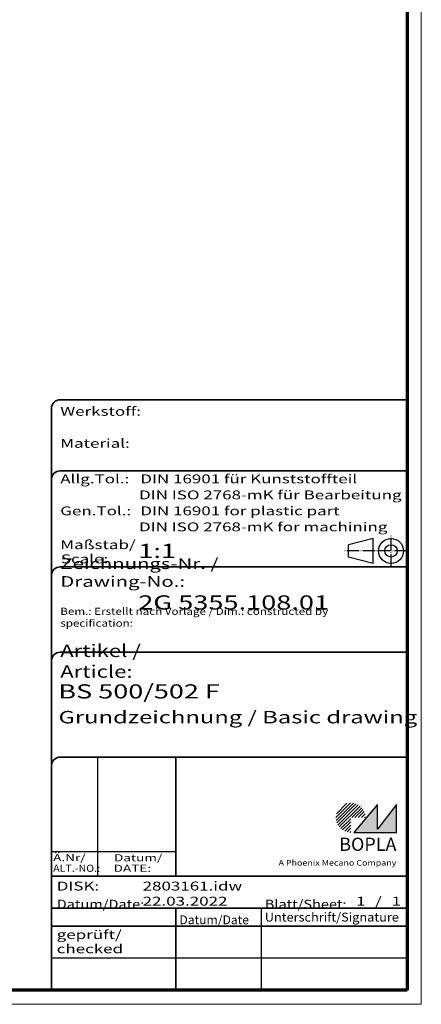
# Model space of a CAD drawing. Units: millimetres. Extents: x 1 to 593, y 1 to 419.
# Drawn here: x 480 to 593, y 1 to 278 of the extents above; entities that cross this region are included whole.
import ezdxf
from ezdxf.enums import TextEntityAlignment as Align

# ---------------------------------------------------------------- set-up
doc = ezdxf.new("R2010")
doc.units = ezdxf.units.MM
doc.linetypes.add('ACAD_ISO04W100', pattern=[30, 24, -3, 0, -3])
doc.linetypes.add('DASHED', pattern=[0.2067, 0.1654, -0.0413])
doc.layers.get('0').update_dxf_attribs({"lineweight": 25})
for name, color, linetype, lineweight in [('Rahmen (ISO)', 7, 'Continuous', 70), ('Schraffur (ISO)', 1, 'Continuous', 18), ('Sichtbar schmal (ISO)', 1, 'Continuous', 25), ('Titel (ISO)', 5, 'Continuous', 50), ('Verdeckt (ISO)', 5, 'DASHED', 35)]:
    doc.layers.add(name, color=color, linetype=linetype, lineweight=lineweight)
doc.styles.add('Notiztext (DIN)', font='isocpeur.ttf', dxfattribs={"width": 1.1})
doc.styles.get("Standard").update_dxf_attribs({"font": 'isocpeur.ttf', "width": 1.1})
doc.styles.add('Textstil117', font='isocpeur.ttf', dxfattribs={"width": 1.4})
doc.styles.add('Textstil142', font='isocpeur.ttf', dxfattribs={"width": 1.4})
doc.styles.add('Textstil143', font='isocpeur.ttf', dxfattribs={"width": 1.4})
doc.styles.add('Textstil144', font='isocpeur.ttf', dxfattribs={"width": 1.4})
doc.styles.add('Textstil166', font='isocpeur.ttf', dxfattribs={"width": 1.4})
doc.styles.add('Textstil219', font='isocpeur.ttf', dxfattribs={"width": 1.1})
doc.styles.add('Textstil227', font='isocpeui.ttf', dxfattribs={"width": 1.4})

# ---------------------------------------------------------------- blocks, each defined once
blk = doc.blocks.new('Ränder Bopla-A2-Rahmen')
at = {"layer": 'Rahmen (ISO)', "color": 1, "lineweight": 18}
for p, q in [((593, 1), (593, 419)), ((1, 1), (593, 1))]:
    blk.add_line(p, q, dxfattribs=at)
at = {"layer": 'Rahmen (ISO)', "color": 91, "lineweight": 70}
for p, q in [((589, 415), (589, 5)), ((589, 5), (20, 5))]:
    blk.add_line(p, q, dxfattribs=at)
blk = doc.blocks.new('Schriftfelder Bearbeitung-KST')
at = {"layer": 'Schraffur (ISO)'}
h = blk.add_hatch(dxfattribs=at)
h.set_pattern_fill('ANSI31', color=1, scale=5.08, style=0)
h.set_pattern_definition([(45, (0, 0), (-0.4490128, 0.4490128), [])])
edge = h.paths.add_edge_path()
edge.add_line((395.78, 59.81), (391.63, 59.81))
edge.add_line((391.63, 59.81), (391.63, 55.66))
edge.add_arc((391.63, 59.81), 4.15, 0, 270, ccw=False)
blk.add_hatch(color=7, dxfattribs=at).paths.add_polyline_path([(392.48, 55.66), (404.48, 55.66), (404.48, 63.46), (399.18, 56.56), (399.18, 63.46)])
at = {"color": 1, "linetype": 'ACAD_ISO04W100', "ltscale": 0.15}
blk.add_line((402.98, 130.31), (402.98, 139.31), dxfattribs=at)
at = {"color": 5, "linetype": 'Continuous'}
for p, q in [((397.98, 138.31), (390.98, 136.56)), ((390.98, 133.06), (390.98, 136.56)), ((397.98, 131.31), (397.98, 138.31)), ((397.98, 131.31), (390.98, 133.06))]:
    blk.add_line(p, q, dxfattribs=at)
at = {"color": 1, "linetype": 'ACAD_ISO04W100', "ltscale": 0.145833}
blk.add_line((407.48, 134.81), (389.98, 134.81), dxfattribs=at)
at = {"color": 1, "linetype": 'Continuous', "lineweight": 25}
for p, q in [((320.48, 76.81), (320.48, 43.31)), ((307.48, 50.31), (342.48, 50.31))]:
    blk.add_line(p, q, dxfattribs=at)
at = {"color": 7, "linetype": 'Continuous'}
for p, q in [((399.18, 63.46), (392.48, 55.66)), ((404.48, 63.46), (399.18, 56.56)), ((399.18, 56.56), (399.18, 63.46)), ((404.48, 55.66), (404.48, 63.46)), ((392.48, 55.66), (404.48, 55.66))]:
    blk.add_line(p, q, dxfattribs=at)
at = {"color": 5, "linetype": 'Continuous'}
for radius in [3.5, 1.75]:
    blk.add_circle((402.98, 134.81), radius, dxfattribs=at)
at = {"layer": 'Titel (ISO)', "lineweight": 18}
for p, q in [((411.48, 7.31), (411.48, 8.31)), ((410.48, 7.31), (411.48, 7.31))]:
    blk.add_line(p, q, dxfattribs=at)
at = {"layer": 'Verdeckt (ISO)', "color": 5, "linetype": 'Continuous', "lineweight": 35}
for p, q in [((407.48, 177.31), (309.98, 177.31)), ((307.48, 174.81), (307.48, 11.31)), ((307.48, 174.81), (307.48, 23.84)), ((407.48, 157.31), (309.98, 157.31)), ((407.48, 130.31), (309.98, 130.31)), ((407.48, 106.31), (309.98, 106.31)), ((407.48, 106.31), (309.98, 106.31)), ((407.48, 76.81), (309.98, 76.81)), ((407.48, 43.31), (307.48, 43.31)), ((407.48, 34.31), (307.48, 34.31)), ((342.48, 34.31), (342.48, 11.31)), ((407.48, 29.31), (307.48, 29.31))]:
    blk.add_line(p, q, dxfattribs=at)
at = {"layer": 'Verdeckt (ISO)', "color": 5, "linetype": 'Continuous'}
blk.add_line((342.48, 76.81), (342.48, 43.31), dxfattribs=at)
at = {"layer": 'Verdeckt (ISO)', "color": 1, "linetype": 'Continuous', "lineweight": 25}
for p, q in [((366.48, 34.31), (366.48, 11.31)), ((407.48, 20.31), (307.48, 20.31))]:
    blk.add_line(p, q, dxfattribs=at)
at = {"layer": 'Verdeckt (ISO)', "color": 5, "linetype": 'Continuous', "lineweight": 35}
for centre in [(309.98, 174.81), (309.98, 154.81), (309.98, 127.81), (309.98, 103.81), (309.98, 103.81), (309.98, 74.31)]:
    blk.add_arc(centre, 2.5, 90, 180, dxfattribs=at)
at = {"color": 5, "width": 1.4}
for s, style, p in [('DISK:', 'Textstil142', (308.98, 39.31)), ('/', 'Textstil142', (398.48, 35.06)), ('geprüft/', 'Textstil142', (308.98, 25.66)), ('checked', 'Textstil227', (308.98, 21.66))]:
    blk.add_text(s, height=2.5, dxfattribs=dict(at, style=style)).set_placement(p)
at = {"color": 7, "insert": (309.98, 99.14), "char_height": 3.5, "attachment_point": 7}
blk.add_mtext('\\fISOCPEUR|b0|i0;\\W1.30;\\H3.5000;Artikel / \\fISOCPEUR|b0|i1;\\W1.30;\\H3.5000;Article:', dxfattribs=at)
at = {"color": 5, "char_height": 2.5, "attachment_point": 7}
for s, insert in [('\\fISOCPEUR|b0|i0;\\W1.20;\\H2.5000;Datum/\\fISOCPEUR|b0|i1;\\W1.20;\\H2.5000;Date:', (308.98, 34.22)), ('\\fISOCPEUR|b0|i0;\\W1.20;\\H2.5000;Blatt/\\fISOCPEUR|b0|i1;\\W1.20;\\H2.5000;Sheet:', (367.48, 34.22)), ('\\fISOCPEUR|b0|i0;\\W1.05;\\H2.5000;Unterschrift/\\fISOCPEUR|b0|i1;\\W1.05;\\H2.5000;Signature', (367.48, 30.57)), ('Datum/\\fISOCPEUR|b0|i1;\\H2.5000;Date', (343.48, 29.82))]:
    blk.add_mtext(s, dxfattribs=dict(at, insert=insert))
at = {"color": 5, "style": 'Textstil142', "width": 1.4}
for tag, p in [('DATEINAME_001', (333.13, 39.31)), ('ERSTELLUNGSDATUM_001', (333.13, 35.06)), ('Blattnummer_001', (393.13, 35.06)), ('25-ges._Blattanzahl_001', (403.13, 35.06))]:
    blk.add_attdef(tag, p, '', height=2.5, dxfattribs=at)
at = {"layer": 'Sichtbar schmal (ISO)', "color": 1}
for s, height, style, width, p in [('Werkstoff:', 2.5, 'Textstil142', 1.4, (309.98, 172.81)), ('Material:', 2.5, 'Textstil227', 1.4, (309.98, 163.81)), ('Allg.Tol.:', 2.5, 'Textstil142', 1.4, (309.98, 153.81)), ('Gen.Tol.:', 2.5, 'Textstil227', 1.4, (309.98, 144.81)), ('Maßstab/', 2.5, 'Textstil142', 1.4, (309.98, 135.31)), ('Scale:', 2.5, 'Textstil227', 1.4, (310.16, 131.31)), ('Ä.Nr/', 2, 'Textstil144', 1.4, (307.98, 47.56)), ('Datum/', 2, 'Textstil144', 1.4, (325.08, 47.52)), ('ALT.-NO.:', 2, 'Textstil219', 1.1, (307.98, 44.56)), ('DATE:', 2, 'Textstil144', 1.4, (324.98, 44.56))]:
    blk.add_text(s, height=height, dxfattribs=dict(at, style=style, width=width)).set_placement(p)
at = {"layer": 'Sichtbar schmal (ISO)', "color": 1, "attachment_point": 7}
for s, insert, char_height in [('\\fISOCPEUR|b0|i0;\\W1.40;\\H3.0000;Zeichnungs-Nr. / \\fISOCPEUR|b0|i1;\\W1.40;\\H3.0000;Drawing-No.:', (309.98, 124.71), 3), ('\\fISOCPEUR|b0|i0;\\W1.20;\\H2.0000;Bem.: Erstellt nach Vorlage / \\fISOCPEUR|b0|i1;\\W1.20;\\H2.0000;Dim.: constructed by specification:', (309.98, 113.49), 2)]:
    blk.add_mtext(s, dxfattribs=dict(at, insert=insert, char_height=char_height))
at = {"layer": 'Sichtbar schmal (ISO)', "color": 1, "style": 'Textstil144'}
for tag, p in [('055-Bem._erstellt_n._Kd-Zchng.', (309.98, 112.56)), ('056-Bem._erstellt_n._Kd-Zchng.-2', (309.98, 109.56)), ('19-Ä-Nr._-10-', (309.48, 76.06)), ('19-Datum_-10-', (322.48, 76.06)), ('18-Ä-Nr._-9-', (309.48, 73.56)), ('18-Datum_-9-', (322.48, 73.56)), ('17-Ä-Nr._-8-', (309.48, 71.06)), ('17-Datum_-8-', (322.48, 71.06)), ('16-Ä-Nr._-7-', (309.48, 68.56)), ('15-Ä-Nr._-6-', (309.48, 66.06)), ('16-Datum_-7-', (322.48, 68.56)), ('14-Ä-Nr._-5-', (309.48, 63.56)), ('15-Datum_-6-', (322.48, 66.06)), ('13-Ä-Nr._-4-', (309.48, 61.06)), ('14-Datum_-5-', (322.48, 63.56)), ('13-Datum_-4-', (322.48, 61.06)), ('12-Ä-Nr._-3-', (309.48, 58.56)), ('12-Datum_-3-', (322.48, 58.56)), ('11-Ä-Nr._-2-', (309.48, 56.06)), ('11-Datum_-2-', (322.48, 56.06)), ('10-Ä-Nr._-1-', (309.48, 53.56)), ('10-Datum_-1-', (322.48, 53.56))]:
    blk.add_attdef(tag, text='', height=2, dxfattribs=at).set_placement(p, align=Align.TOP_LEFT)
at = {"layer": 'Titel (ISO)', "color": 5, "width": 1.4}
for s, style, p in [('DIN 16901 für Kunststoffteil', 'Textstil142', (332.48, 153.81)), ('DIN 16901 for plastic part', 'Textstil227', (332.48, 144.81))]:
    blk.add_text(s, height=2.5, dxfattribs=dict(at, style=style)).set_placement(p)
at = {"layer": 'Titel (ISO)', "color": 7, "insert": (404.48, 50.46), "char_height": 3.7, "width": 19.8847, "attachment_point": 9, "style": 'Notiztext (DIN)'}
blk.add_mtext('\\fArial|b1|i0;\\H3.7000;BOPLA', dxfattribs=at)
at = {"layer": 'Titel (ISO)', "color": 5, "insert": (404.48, 46.31), "char_height": 1.6, "width": 34.8824, "attachment_point": 9, "style": 'Notiztext (DIN)'}
blk.add_mtext('\\fArial|b0|i0;\\W1.15;\\H1.6000;A Phoenix Mecano Company', dxfattribs=at)
at = {"layer": 'Titel (ISO)', "color": 5}
for tag, style, p in [('01-Material', 'Textstil142', (333.48, 175.31)), ('01-Material_(2.Zeile)', 'Textstil142', (309.98, 170.81)), ('01-Material_GB', 'Textstil227', (333.48, 166.31)), ('01-Material_(2.Zeile)_GB', 'Textstil227', (309.98, 161.81))]:
    blk.add_attdef(tag, text='', height=2.5, dxfattribs=dict(at, style=style)).set_placement(p, align=Align.TOP_LEFT)
at = {"layer": 'Titel (ISO)', "color": 5, "width": 1.4}
for tag, p, style in [('011-Allg.Tol-2_001', (332.13, 149.31), 'Textstil142'), ('011-Allg.Tol-4_GB_001', (332.1, 140.31), 'Textstil227')]:
    blk.add_attdef(tag, p, '', height=2.5, dxfattribs=dict(at, style=style))
at = {"layer": 'Titel (ISO)', "color": 7, "width": 1.4}
for tag, p, height, style in [('02-Maßstab_001', (331.92, 132.81), 4, 'Textstil143'), ('03-Zchn.Nr._001', (331.92, 118.31), 4, 'Textstil143'), ('07-Artikel-Modell_001', (309.43, 93.31), 3.98, 'Textstil166'), ('08-Artikel-Benennung_001', (309.49, 86.31), 3.5, 'Textstil117')]:
    blk.add_attdef(tag, p, '', height=height, dxfattribs=dict(at, style=style))
at = {"layer": 'Titel (ISO)', "color": 7, "style": 'Textstil166'}
blk.add_attdef('09-Artikel-Benennung_(2.Zeile)', text='', height=3.98, dxfattribs=at).set_placement((309.98, 83.29), align=Align.TOP_LEFT)

msp = doc.modelspace()

# ---------------------------------------------------------------- block references
msp.add_blockref('Ränder Bopla-A2-Rahmen', (0, 0))
msp.add_blockref('Schriftfelder Bearbeitung-KST', (181.5158395, -6.3067288)).add_auto_attribs({'DATEINAME_001': '2803161.idw', 'ERSTELLUNGSDATUM_001': '22.03.2022', '07-Artikel-Modell_001': 'BS 500/502 F', '03-Zchn.Nr._001': '2G 5355.108.01', 'Blattnummer_001': '1', '25-ges._Blattanzahl_001': '1', '011-Allg.Tol-4_GB_001': 'DIN ISO 2768-mK for machining', '011-Allg.Tol-2_001': 'DIN ISO 2768-mK für Bearbeitung', '02-Maßstab_001': '1:1', '08-Artikel-Benennung_001': 'Grundzeichnung / Basic drawing'})

doc.saveas('drawing.dxf')
